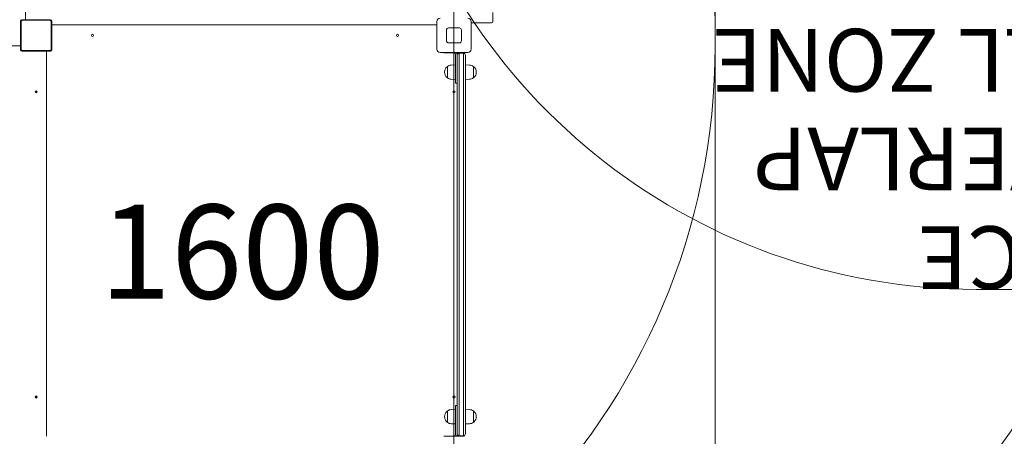
# Model space of a CAD drawing. Units: millimetres. Extents: x 7492 to 23720, y 6375 to 16937.
# Drawn here: x 16702 to 19058, y 11722 to 12718 of the extents above; entities that cross this region are included whole.
import ezdxf

# ---------------------------------------------------------------- set-up
doc = ezdxf.new("R2010")
doc.units = ezdxf.units.MM
doc.header["$LTSCALE"] = 75
doc.layers.get('0').update_dxf_attribs({"lineweight": 25})
for name, color, linetype, lineweight in [('Dimension (ISO)', 7, 'Continuous', 18), ('Symbol (ISO)', 7, 'Continuous', 25), ('Visible (ISO)', 7, 'Continuous', 18)]:
    doc.layers.add(name, color=color, linetype=linetype, lineweight=lineweight)
doc.layers.add('Fall Zone', color=5, linetype='Continuous', lineweight=20, true_color=0x0000ff)
doc.styles.add('Note Text (ISO)', font='tahoma.ttf')
doc.styles.add('Text Style406', font='arial.ttf')
doc.styles.add('Text Style57', font='tahoma.ttf')
doc.dimstyles.new('Aplay Dimension Styles M', dxfattribs={"dimscale": 75, "dimtxt": 2.5, "dimasz": 2.5, "dimexe": 3.175, "dimexo": 2, "dimgap": 0.762, "dimtad": 1, "dimdec": 1, "dimlfac": 0.001, "dimrnd": 1e-08, "dimzin": 0, "dimdsep": 46, "dimtxsty": 'Note Text (ISO)', "dimcen": 0.09, "dimdle": 10, "dimclrd": 256, "dimclre": 256, "dimclrt": 7, "dimadec": 0, "dimazin": 0, "dimtfac": 1.40208, "dimtofl": 0, "dimtmove": 0, "dimatfit": 3, "dimfxl": 1, "dimtolj": 1, "dimtzin": 0, "dimlwd": -1, "dimlwe": -1, "dimarcsym": 0})

# ---------------------------------------------------------------- blocks, each defined once
blk = doc.blocks.new('FHF Label')
at = {"layer": 'Symbol (ISO)', "color": 7, "style": 'Text Style57'}
blk.add_attdef('<FREE_HEIGHT_OF_FALL>_001', (-4.649, -1.499), '', height=3, dxfattribs=at)
blk = doc.blocks.new('*D36')
at = {"layer": 'Defpoints', "color": 0, "transparency": 16777216}
for p in [(22283.7, 16680.7), (7491.7, 11771.7), (22283.7, 9537.6)]:
    blk.add_point(p, dxfattribs=at)
at = {"layer": 'Dimension (ISO)', "transparency": 16777216}
for p, q in [((7491.7, 11921.7), (7491.7, 16918.8)), ((22283.7, 9687.6), (22283.7, 16918.8)), ((7679.2, 16680.7), (22096.2, 16680.7))]:
    blk.add_line(p, q, dxfattribs=at)
for points in [[(7679.2, 16711.9), (7679.2, 16649.4), (7491.7, 16680.7)], [(22096.2, 16711.9), (22096.2, 16649.4), (22283.7, 16680.7)]]:
    blk.add_solid(points, dxfattribs=at)
at = {"layer": 'Dimension (ISO)', "color": 7, "transparency": 16777216, "insert": (14887.7, 16933.9), "char_height": 187.5, "attachment_point": 2, "style": 'Note Text (ISO)'}
blk.add_mtext('\\A1;14.8 m', dxfattribs=at)
blk = doc.blocks.new('*D37')
at = {"layer": 'Defpoints', "color": 0, "transparency": 16777216}
for p in [(19062.8, 15898.8), (23412.8, 15898.8), (15741.3, 6375.4)]:
    blk.add_point(p, dxfattribs=at)
at = {"layer": 'Dimension (ISO)', "transparency": 16777216}
for p, q in [((19212.8, 15898.8), (23650.9, 15898.8)), ((23412.8, 6562.9), (23412.8, 15711.3)), ((15891.3, 6375.4), (23650.9, 6375.4))]:
    blk.add_line(p, q, dxfattribs=at)
for points in [[(23381.5, 15711.3), (23444, 15711.3), (23412.8, 15898.8)], [(23381.5, 6562.9), (23444, 6562.9), (23412.8, 6375.4)]]:
    blk.add_solid(points, dxfattribs=at)
at = {"layer": 'Dimension (ISO)', "color": 7, "transparency": 16777216, "insert": (23160.5, 11137.1), "char_height": 187.5, "attachment_point": 2, "rotation": 90, "style": 'Note Text (ISO)'}
blk.add_mtext('\\A1;9.5 m', dxfattribs=at)

msp = doc.modelspace()

# ---------------------------------------------------------------- linework, layer by layer
at = {"layer": 'Fall Zone'}
for p, q in [((17741.25, 12609.66), (17741.25, 15510.17)), ((18366.25, 13705.66), (18366.25, 12655.66)), ((18366.25, 12705.66), (18366.25, 11655.66)), ((17741.25, 12609.66), (17741.25, 10975.66))]:
    msp.add_line(p, q, dxfattribs=at)
at = {"layer": 'Fall Zone', "color": 1, "true_color": 0xff0000}
msp.add_line((19725.84, 12073.16), (18991.25, 12073.16), dxfattribs=at)
msp.add_arc((18991.25, 13523.16), 1450, 35.9122, 270, dxfattribs=at)
at = {"layer": 'Fall Zone'}
for centre, start, end in [((16716.25, 12705.66), 90, 180), ((16766.25, 12705.66), 0, 90), ((17766.25, 12705.66), 0, 90), ((16716.25, 12655.66), 180, 270), ((16766.25, 12655.66), 270, 0), ((17766.25, 12655.66), 270, 0)]:
    msp.add_arc(centre, 1600, start, end, dxfattribs=at)
at = {"layer": 'Visible (ISO)'}
for p, q in [((16716.25, 13639.66), (16716.25, 12718.16)), ((17834.25, 12713.66), (17834.25, 12735.66)), ((16703.75, 12660.66), (16703.75, 12715.16)), ((16703.75, 12713.16), (16703.75, 12648.16)), ((16705.25, 12713.66), (16705.25, 12647.66)), ((16706.75, 12718.16), (16711.25, 12718.16)), ((16774.25, 12716.66), (16708.25, 12716.66)), ((16773.75, 12718.16), (16708.75, 12718.16)), ((16721.25, 12718.16), (16775.75, 12718.16)), ((16777.25, 12647.66), (16777.25, 12713.66)), ((16778.75, 12715.16), (16778.75, 12710.66)), ((16778.75, 12648.16), (16778.75, 12713.16)), ((16778.75, 12705.66), (17700.25, 12705.66)), ((17700.25, 12705.66), (16778.75, 12705.66)), ((16778.75, 12700.66), (16778.75, 12646.16)), ((17700.25, 12647.66), (17700.25, 12713.66)), ((17782.25, 12713.66), (17782.25, 12647.66)), ((17782.25, 12710.66), (17831.25, 12710.66)), ((17723.25, 12667.66), (17723.25, 12693.66)), ((17728.25, 12698.66), (17754.25, 12698.66)), ((17759.25, 12693.66), (17759.25, 12667.66)), ((16703.75, 12655.66), (15782.25, 12655.66)), ((15782.25, 12655.66), (16703.75, 12655.66)), ((17754.25, 12662.66), (17728.25, 12662.66)), ((16703.75, 12646.16), (16703.75, 12650.66)), ((16761.25, 12643.16), (16706.75, 12643.16)), ((16708.25, 12644.66), (16774.25, 12644.66)), ((16708.75, 12643.16), (16773.75, 12643.16)), ((16766.25, 11721.66), (16766.25, 12643.16)), ((16766.25, 12643.16), (16766.25, 11721.66)), ((16775.75, 12643.16), (16771.25, 12643.16)), ((17774.25, 12639.66), (17708.25, 12639.66)), ((17717.33, 12639.16), (17717.33, 12639.66)), ((17739.74, 12639.16), (17717.33, 12639.16)), ((17742.76, 12639.16), (17739.74, 12639.16)), ((17765.17, 12639.16), (17742.76, 12639.16)), ((17744.75, 12635.16), (17744.75, 12591.16)), ((17748.75, 12633.16), (17748.75, 12635.16)), ((17748.75, 12632.46), (17748.75, 12633.16)), ((17748.75, 12332.1), (17748.75, 12632.46)), ((17763.75, 12638.16), (17753.75, 12638.16)), ((17753.75, 12638.16), (17753.75, 12633.95)), ((17753.75, 12638.16), (17753.75, 12633.95)), ((17753.75, 12633.95), (17753.75, 12332.65)), ((17753.75, 12633.95), (17753.75, 12332.65)), ((17763.75, 12638.16), (17763.75, 12633.95)), ((17763.75, 12633.95), (17763.75, 12638.16)), ((17763.75, 12633.95), (17763.75, 12332.65)), ((17763.75, 12332.65), (17763.75, 12633.95)), ((17765.17, 12639.16), (17765.17, 12639.66)), ((17766.25, 12637.49), (17766.25, 12639.66)), ((17768.75, 12633.16), (17768.75, 12632.46)), ((17768.75, 12632.46), (17768.75, 12332.1)), ((17725.75, 12579.19), (17725.75, 12606.13)), ((17734.77, 12609.6), (17744.75, 12610.16)), ((17778.73, 12609.6), (17768.75, 12610.16)), ((17787.75, 12606.13), (17787.75, 12579.19)), ((17725.75, 12605.66), (17725, 12605.66)), ((17744.75, 12566.16), (17744.75, 12591.16)), ((17787.75, 12605.66), (17788.5, 12605.66)), ((17725.75, 12579.66), (17725, 12579.66)), ((17734.77, 12575.72), (17744.75, 12575.16)), ((17744.75, 12566.16), (17748.75, 12566.16)), ((17778.73, 12575.72), (17768.75, 12575.16)), ((17787.75, 12579.66), (17788.5, 12579.66)), ((16741.25, 12548.16), (16741.25, 12543.16)), ((17748.75, 12316.16), (17748.75, 12332.1)), ((17753.75, 12332.65), (17753.75, 12315.88)), ((17753.75, 12332.65), (17753.75, 12315.88)), ((17763.75, 12332.65), (17763.75, 12315.88)), ((17763.75, 12315.88), (17763.75, 12332.65)), ((17768.75, 12332.1), (17768.75, 12316.16)), ((17748.75, 11729), (17748.75, 12316.16)), ((17753.75, 12315.88), (17753.75, 11728.2)), ((17753.75, 12315.88), (17753.75, 11728.2)), ((17763.75, 12315.88), (17763.75, 11728.2)), ((17763.75, 11728.2), (17763.75, 12315.88)), ((17768.75, 12316.16), (17768.75, 11729)), ((16741.25, 11818.16), (16741.25, 11813.16)), ((17725.75, 11781.66), (17725, 11781.66)), ((17725.75, 11755.19), (17725.75, 11782.13)), ((17734.77, 11785.6), (17744.75, 11786.16)), ((17744.75, 11770.16), (17744.75, 11795.16)), ((17744.75, 11795.16), (17748.75, 11795.16)), ((17778.73, 11785.6), (17768.75, 11786.16)), ((17787.75, 11782.13), (17787.75, 11755.19)), ((17787.75, 11781.66), (17788.5, 11781.66)), ((17744.75, 11770.16), (17744.75, 11726.16)), ((17725.75, 11755.66), (17725, 11755.66)), ((17734.77, 11751.72), (17744.75, 11751.16)), ((17778.73, 11751.72), (17768.75, 11751.16)), ((17787.75, 11755.66), (17788.5, 11755.66)), ((17717.33, 11722.16), (17717.33, 11721.66)), ((17717.33, 11722.16), (17739.74, 11722.16)), ((17739.74, 11722.16), (17742.76, 11722.16)), ((17742.76, 11722.16), (17765.17, 11722.16)), ((17748.75, 11728.16), (17748.75, 11729)), ((17748.75, 11726.16), (17748.75, 11728.16)), ((17753.75, 11728.2), (17753.75, 11723.16)), ((17753.75, 11728.2), (17753.75, 11723.16)), ((17763.75, 11723.16), (17753.75, 11723.16)), ((17763.75, 11728.2), (17763.75, 11723.16)), ((17763.75, 11723.16), (17763.75, 11728.2)), ((17765.17, 11722.16), (17765.17, 11721.66)), ((17766.25, 11721.66), (17766.25, 11723.83)), ((17768.75, 11729), (17768.75, 11728.16))]:
    msp.add_line(p, q, dxfattribs=at)
for centre in [(16876.25, 12680.66), (17606.25, 12680.66), (16741.25, 12545.66), (17741.25, 12545.66), (16741.25, 11815.66), (17741.25, 11815.66)]:
    msp.add_circle(centre, 2.5, dxfattribs=at)
for centre, radius, start, end in [((16706.75, 12715.16), 3, 90, 180), ((16708.75, 12713.16), 5, 90, 180), ((16708.25, 12713.66), 3, 90, 180), ((16773.75, 12713.16), 5, 0, 90), ((16774.25, 12713.66), 3, 0, 90), ((16775.75, 12715.16), 3, 0, 90), ((17708.25, 12713.66), 8, 90, 180), ((17774.25, 12713.66), 8, 0, 90), ((17831.25, 12713.66), 3, 270, 0), ((17728.25, 12693.66), 5, 90, 180), ((17754.25, 12693.66), 5, 0, 90), ((17728.25, 12667.66), 5, 180, 270), ((17754.25, 12667.66), 5, 270, 0), ((16708.75, 12648.16), 5, 180, 270), ((16706.75, 12646.16), 3, 180, 270), ((16708.25, 12647.66), 3, 180, 270), ((16773.75, 12648.16), 5, 270, 0), ((16774.25, 12647.66), 3, 270, 0), ((16775.75, 12646.16), 3, 270, 0), ((17708.25, 12647.66), 8, 180, 270), ((17740.75, 12635.16), 4, 0, 79.19308), ((17740.75, 12635.16), 8, 0, 29.99952), ((17753.75, 12633.16), 5, 90, 180), ((17763.75, 12633.16), 5, 0, 90), ((17774.25, 12647.66), 8, 270, 0), ((17726.25, 12606.13), 0.5, 125.09196, 180), ((17735.72, 12592.66), 16.97, 93.21201, 125.09196), ((17777.78, 12592.66), 16.97, 54.90804, 86.78799), ((17787.25, 12606.13), 0.5, 0, 54.90804), ((17735.72, 12592.66), 16.97, 130.61296, 229.38704), ((17725, 12605.16), 0.5, 90, 130.61296), ((17788.5, 12605.16), 0.5, 49.38704, 90), ((17777.78, 12592.66), 16.97, 310.61296, 49.38704), ((17725, 12580.16), 0.5, 229.38704, 270), ((17726.25, 12579.19), 0.5, 180, 234.90804), ((17735.72, 12592.66), 16.97, 234.90804, 266.78799), ((17777.78, 12592.66), 16.97, 273.21201, 305.09196), ((17787.25, 12579.19), 0.5, 305.09196, 0), ((17788.5, 12580.16), 0.5, 270, 310.61296), ((17735.72, 11768.66), 16.97, 130.61296, 229.38704), ((17725, 11781.16), 0.5, 90, 130.61296), ((17726.25, 11782.13), 0.5, 125.09196, 180), ((17735.72, 11768.66), 16.97, 93.21201, 125.09196), ((17777.78, 11768.66), 16.97, 54.90804, 86.78799), ((17787.25, 11782.13), 0.5, 0, 54.90804), ((17788.5, 11781.16), 0.5, 49.38704, 90), ((17777.78, 11768.66), 16.97, 310.61296, 49.38704), ((17725, 11756.16), 0.5, 229.38704, 270), ((17726.25, 11755.19), 0.5, 180, 234.90804), ((17735.72, 11768.66), 16.97, 234.90804, 266.78799), ((17777.78, 11768.66), 16.97, 273.21201, 305.09196), ((17787.25, 11755.19), 0.5, 305.09196, 0), ((17788.5, 11756.16), 0.5, 270, 310.61296), ((17740.75, 11726.16), 4, 280.80692, 0), ((17740.75, 11726.16), 8, 330.00048, 0), ((17753.75, 11728.16), 5, 180, 270), ((17763.75, 11728.16), 5, 270, 0)]:
    msp.add_arc(centre, radius, start, end, dxfattribs=at)
for points, knots in [([(17740.75, 12639.16), (17740.75, 12639.16), (17740.77, 12639.16), (17740.85, 12639.16), (17740.9, 12639.16), (17741.04, 12639.15), (17741.12, 12639.14), (17741.31, 12639.12), (17741.41, 12639.11), (17741.5, 12639.09)], [0, 0, 0, 0, 0.02825815, 0.02825815, 0.05651631, 0.05651631, 0.08497971, 0.08497971, 0.11344312, 0.11344312, 0.11344312, 0.11344312]), ([(17741.5, 11722.23), (17741.41, 11722.21), (17741.31, 11722.2), (17741.12, 11722.17), (17741.04, 11722.17), (17740.9, 11722.16), (17740.85, 11722.16), (17740.77, 11722.16), (17740.75, 11722.16), (17740.75, 11722.16)], [0.11530379, 0.11530379, 0.11530379, 0.11530379, 0.14376719, 0.14376719, 0.1722306, 0.1722306, 0.20048876, 0.20048876, 0.22874691, 0.22874691, 0.22874691, 0.22874691])]:
    msp.add_open_spline(points, degree=3, knots=knots, dxfattribs=at)

# ---------------------------------------------------------------- block references
ref = msp.add_blockref('FHF Label', (17253.23, 12167.61), dxfattribs=dict(xscale=75, yscale=75, zscale=75))
ref.add_attrib('<FREE_HEIGHT_OF_FALL>_001', '1600', (16893.75, 12050.78), dxfattribs={"layer": 'Symbol (ISO)', "color": 7, "height": 225, "style": 'Text Style57'})

# ---------------------------------------------------------------- texts
at = {"layer": 'Symbol (ISO)', "color": 7, "char_height": 150, "attachment_point": 7, "rotation": 180, "style": 'Text Style406'}
for s, insert in [('ANY OTHER FALL ZONE', (20554, 12742.96, -34361.01)), ('MUST NOT OVERLAP', (20414.23, 12506.9, -34361.01)), ('FREE SPACE', (20006.76, 12270.85, -34361.01))]:
    msp.add_mtext(s, dxfattribs=dict(at, insert=insert))

# ---------------------------------------------------------------- dimensions: what is measured, and where the dimension line sits
at = {"layer": 'Dimension (ISO)'}
for base, p1, p2, angle, picture, middle in [((22283.75, 16680.66), (7491.72, 11771.66), (22283.75, 9537.62), 180, '*D36', (14887.73, 16680.66)), ((23412.79, 15898.77), (15741.25, 6375.36), (19062.79, 15898.77), 90, '*D37', (23412.79, 11137.07))]:
    dim = msp.add_linear_dim(base=base, p1=p1, p2=p2, angle=angle, text='<> m', dimstyle='Aplay Dimension Styles M', override={"dimgap": 0.762, "dimdec": 1, "dimlfac": 0.001, "dimpost": '', "dimtol": 0, "dimlim": 0, "dimtp": 0, "dimtm": 0, "dimtdec": 2, "dimatfit": 1}, dxfattribs=at)
    dim.commit()
    dim.dimension.update_dxf_attribs({"geometry": picture, "text_midpoint": middle, "dimtype": 160})

doc.saveas('drawing.dxf')
